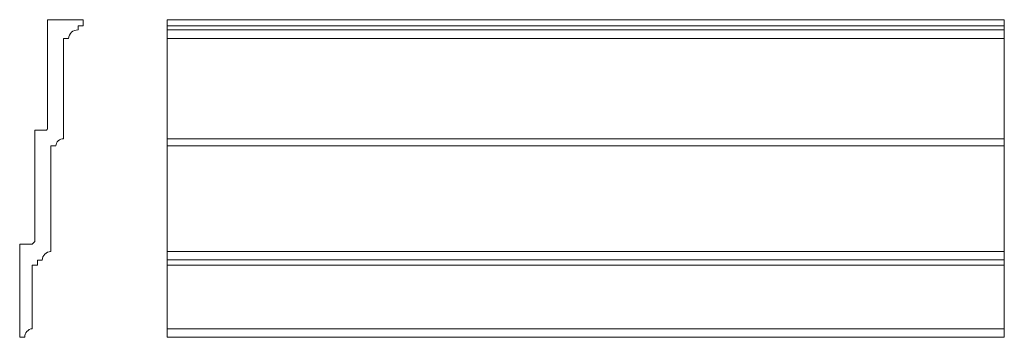
# Model space of a CAD drawing. Units: millimetres. Extents: x -465 to 465, y -150 to 150.
import ezdxf

# ---------------------------------------------------------------- set-up
doc = ezdxf.new("R2010")
doc.units = ezdxf.units.MM
doc.header["$MEASUREMENT"] = 0
doc.layers.add('layer 1', color=7, linetype='Continuous')

msp = doc.modelspace()

# ---------------------------------------------------------------- linework, layer by layer
at = {"layer": 'layer 1', "lineweight": 20}
msp.add_open_spline([(-453.0972, -62.1732), (-452.6966, -61.7016), (-452.2757, -61.2448), (-451.8351, -60.8041), (-451.8351, -60.8041), (-451.8351, -60.8041), (-451.8351, -60.8041), (-451.3941, -60.363), (-450.9369, -59.9417), (-450.4649, -59.5407), (-450.4649, -59.5407), (-450.4649, -59.5407), (-450.4649, -59.5407), (-450.4649, -59.5407), (-450.4649, 45.8013), (-450.4649, 45.8013), (-450.4649, 45.8013), (-450.4649, 45.8013), (-450.4649, 45.8013), (-450.4649, 45.8013), (-439.5629, 45.8013), (-439.5629, 45.8013), (-439.5629, 45.8013), (-439.5629, 45.8013), (-439.5629, 45.8013), (-439.2202, 46.1561), (-438.8655, 46.4996), (-438.4996, 46.8304), (-438.4996, 46.8304), (-438.4996, 46.8304), (-438.4996, 46.8304), (-438.4996, 46.8304), (-438.4996, 150), (-438.4996, 150), (-438.4996, 150), (-438.4996, 150), (-438.4996, 150), (-438.4996, 150), (-404.8847, 150), (-404.8847, 150), (-404.8847, 150), (-404.8847, 150), (-404.8847, 150), (-404.8847, 150), (-404.8847, 144.1093), (-404.8847, 144.1093), (-404.8847, 144.1093), (-404.8847, 144.1093), (-404.8847, 144.1093), (-404.8847, 144.1093), (-409.7079, 144.1093), (-409.7079, 144.1093), (-409.7079, 144.1093), (-409.7079, 144.1093), (-409.7079, 144.1093), (-409.7079, 144.1093), (-409.7079, 140.3059), (-409.7079, 140.3059), (-409.7079, 140.3059), (-409.7079, 140.3059), (-409.7079, 140.3059), (-414.4438, 140.4399), (-418.4754, 136.8852), (-418.9355, 132.1698), (-418.9355, 132.1698), (-418.9355, 132.1698), (-418.9355, 132.1698), (-418.9355, 132.1698), (-423.4996, 132.1698), (-423.4996, 132.1698), (-423.4996, 132.1698), (-423.4996, 132.1698), (-423.4996, 132.1698), (-423.4996, 132.1698), (-423.4996, 37.4862), (-423.4996, 37.4862), (-423.4996, 37.4862), (-423.4996, 37.4862), (-423.4996, 37.4862), (-425.3449, 37.5662), (-427.1455, 36.9045), (-428.5, 35.6487), (-428.5, 35.6487), (-428.5, 35.6487), (-428.5, 35.6487), (-429.8545, 34.3929), (-430.6502, 32.6474), (-430.7097, 30.8013), (-430.7097, 30.8013), (-430.7097, 30.8013), (-430.7097, 30.8013), (-430.7097, 30.8013), (-435.4649, 30.8013), (-435.4649, 30.8013), (-435.4649, 30.8013), (-435.4649, 30.8013), (-435.4649, 30.8013), (-435.4649, 30.8013), (-435.4649, -69.07), (-435.4649, -69.07), (-435.4649, -69.07), (-435.4649, -69.07), (-435.4649, -69.07), (-437.6231, -69.0397), (-439.7017, -69.8837), (-441.2278, -71.41), (-441.2278, -71.41), (-441.2278, -71.41), (-441.2278, -71.41), (-442.7539, -72.9363), (-443.5976, -75.015), (-443.567, -77.1732), (-443.567, -77.1732), (-443.567, -77.1732), (-443.567, -77.1732), (-443.567, -77.1732), (-448.098, -77.1732), (-448.098, -77.1732), (-448.098, -77.1732), (-448.098, -77.1732), (-448.098, -77.1732), (-448.098, -77.1732), (-448.098, -81.7373), (-448.098, -81.7373), (-448.098, -81.7373), (-448.098, -81.7373), (-448.098, -81.7373), (-448.098, -81.7373), (-452.9928, -81.7373), (-452.9928, -81.7373), (-452.9928, -81.7373), (-452.9928, -81.7373), (-452.9928, -81.7373), (-452.9928, -81.7373), (-452.9928, -141.8641), (-452.9928, -141.8641), (-452.9928, -141.8641), (-452.9928, -141.8641), (-452.9928, -141.8641), (-457.0418, -142.1537), (-460.1625, -145.9421), (-460.0542, -150), (-460.0542, -150), (-460.0542, -150), (-460.0542, -150), (-460.0542, -150), (-464.8847, -150), (-464.8847, -150), (-464.8847, -150), (-464.8847, -150), (-464.8847, -150), (-464.8847, -150), (-464.8847, -62.1732), (-464.8847, -62.1732), (-464.8847, -62.1732), (-464.8847, -62.1732), (-464.8847, -62.1732), (-464.8847, -62.1732), (-453.0972, -62.1732), (-453.0972, -62.1732)], degree=3, knots=[0, 0, 0, 0, 0.01886792, 0.01886792, 0.01886792, 0.03773585, 0.03773585, 0.03773585, 0.05660377, 0.05660377, 0.05660377, 0.0754717, 0.0754717, 0.0754717, 0.09433962, 0.09433962, 0.09433962, 0.11320755, 0.11320755, 0.11320755, 0.13207547, 0.13207547, 0.13207547, 0.1509434, 0.1509434, 0.1509434, 0.16981132, 0.16981132, 0.16981132, 0.18867925, 0.18867925, 0.18867925, 0.20754717, 0.20754717, 0.20754717, 0.22641509, 0.22641509, 0.22641509, 0.24528302, 0.24528302, 0.24528302, 0.26415094, 0.26415094, 0.26415094, 0.28301887, 0.28301887, 0.28301887, 0.30188679, 0.30188679, 0.30188679, 0.32075472, 0.32075472, 0.32075472, 0.33962264, 0.33962264, 0.33962264, 0.35849057, 0.35849057, 0.35849057, 0.37735849, 0.37735849, 0.37735849, 0.39622642, 0.39622642, 0.39622642, 0.41509434, 0.41509434, 0.41509434, 0.43396226, 0.43396226, 0.43396226, 0.45283019, 0.45283019, 0.45283019, 0.47169811, 0.47169811, 0.47169811, 0.49056604, 0.49056604, 0.49056604, 0.50943396, 0.50943396, 0.50943396, 0.52830189, 0.52830189, 0.52830189, 0.54716981, 0.54716981, 0.54716981, 0.56603774, 0.56603774, 0.56603774, 0.58490566, 0.58490566, 0.58490566, 0.60377358, 0.60377358, 0.60377358, 0.62264151, 0.62264151, 0.62264151, 0.64150943, 0.64150943, 0.64150943, 0.66037736, 0.66037736, 0.66037736, 0.67924528, 0.67924528, 0.67924528, 0.69811321, 0.69811321, 0.69811321, 0.71698113, 0.71698113, 0.71698113, 0.73584906, 0.73584906, 0.73584906, 0.75471698, 0.75471698, 0.75471698, 0.77358491, 0.77358491, 0.77358491, 0.79245283, 0.79245283, 0.79245283, 0.81132075, 0.81132075, 0.81132075, 0.83018868, 0.83018868, 0.83018868, 0.8490566, 0.8490566, 0.8490566, 0.86792453, 0.86792453, 0.86792453, 0.88679245, 0.88679245, 0.88679245, 0.90566038, 0.90566038, 0.90566038, 0.9245283, 0.9245283, 0.9245283, 0.94339623, 0.94339623, 0.94339623, 0.96226415, 0.96226415, 0.96226415, 0.98113208, 0.98113208, 0.98113208, 1, 1, 1, 1], dxfattribs=at)
at = {"layer": 'layer 1', "color": 250, "lineweight": 18}
msp.add_open_spline([(-325.6171, -150), (-325.6171, -150), (464.8847, -150), (464.8847, -150), (464.8847, -150), (464.8847, 150), (464.8847, 150), (464.8847, 150), (-325.6171, 150), (-325.6171, 150), (-325.6171, 150), (-325.6171, -150), (-325.6171, -150)], degree=3, knots=[0, 0, 0, 0, 0.25, 0.25, 0.25, 0.5, 0.5, 0.5, 0.75, 0.75, 0.75, 1, 1, 1, 1], dxfattribs=at)
for points in [[(464.8847, 144.1093), (464.8847, 144.1093), (-325.6172, 144.1093), (-325.6172, 144.1093)], [(464.8847, 140.3059), (464.8847, 140.3059), (-325.6172, 140.3059), (-325.6172, 140.3059)], [(464.8847, 132.1698), (464.8847, 132.1698), (-325.6172, 132.1698), (-325.6172, 132.1698)], [(464.8847, 37.4862), (464.8847, 37.4862), (-325.6172, 37.4862), (-325.6172, 37.4862)], [(464.8847, 30.8013), (464.8847, 30.8013), (-325.6172, 30.8013), (-325.6172, 30.8013)], [(464.8847, -69.07), (464.8847, -69.07), (-325.6172, -69.07), (-325.6172, -69.07)], [(464.8847, -76.9464), (464.8847, -76.9464), (-325.6172, -76.9464), (-325.6172, -76.9464)], [(464.8847, -81.7373), (464.8847, -81.7373), (-325.6172, -81.7373), (-325.6172, -81.7373)], [(464.8847, -141.8641), (464.8847, -141.8641), (-325.6172, -141.8641), (-325.6172, -141.8641)]]:
    msp.add_open_spline(points, degree=3, dxfattribs=at)

doc.saveas('drawing.dxf')
